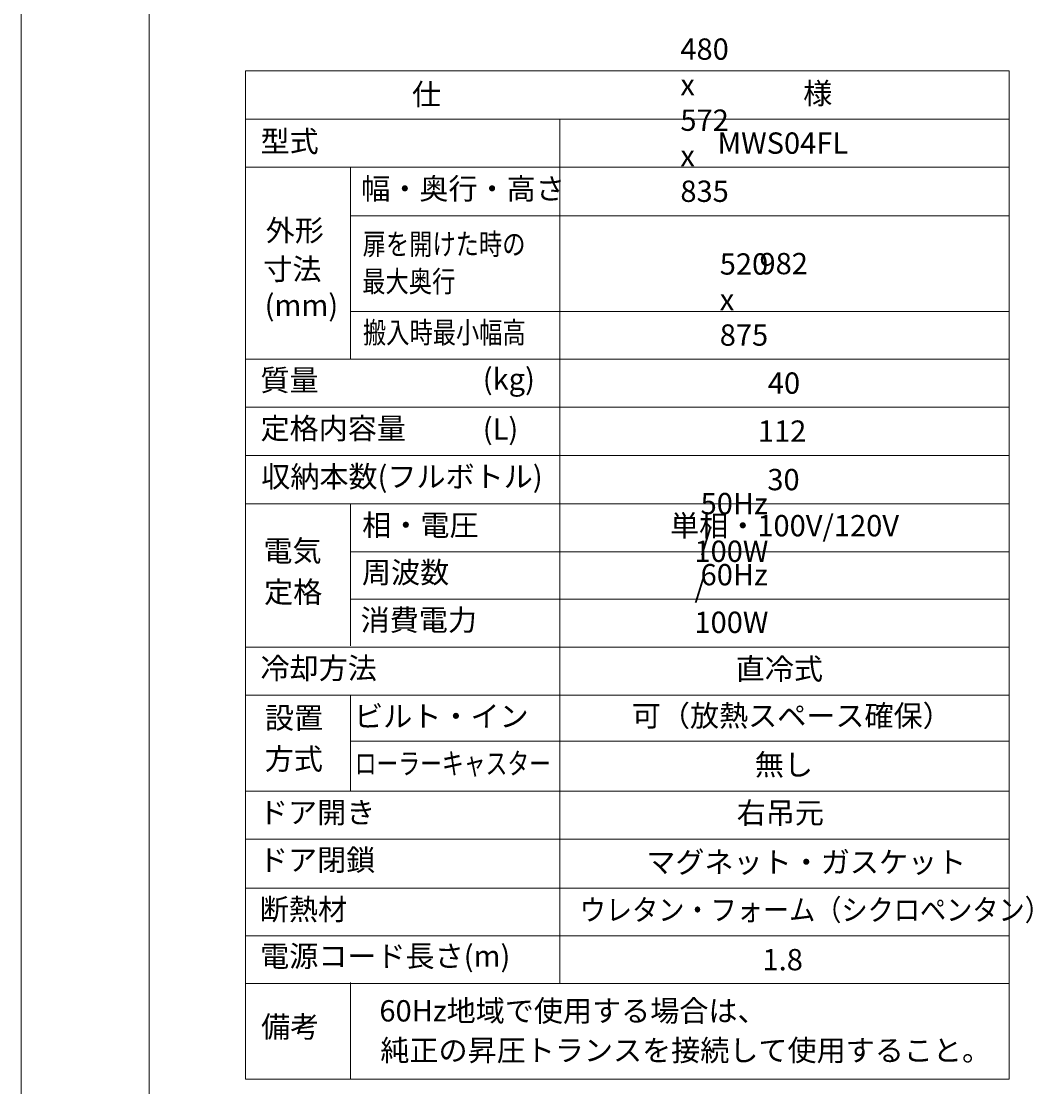
# Model space of a CAD drawing. Extents: x 0 to 300, y 44 to 256.
# Drawn here: x 0 to 85, y 116 to 205 of the extents above; entities that cross this region are included whole.
import ezdxf

# ---------------------------------------------------------------- set-up
doc = ezdxf.new("R2010")
doc.units = 0
doc.header["$MEASUREMENT"] = 0
doc.layers.add('moji', color=7, linetype='Continuous', lineweight=0)
doc.layers.add('waku', color=7, linetype='Continuous', lineweight=0)

msp = doc.modelspace()

# ---------------------------------------------------------------- linework, layer by layer
at = {"layer": 'moji', "color": 18, "lineweight": 18, "true_color": 0x000000}
for p, q in [((82.747, 200.743), (18.782, 200.743)), ((18.782, 200.743), (18.782, 116.273)), ((82.747, 116.273), (82.747, 200.743)), ((18.782, 196.705), (82.747, 196.705)), ((45.103, 196.705), (45.103, 124.305)), ((18.782, 192.685), (82.747, 192.685)), ((27.567, 192.685), (27.567, 176.602)), ((27.567, 188.606), (82.747, 188.606)), ((27.567, 180.594), (82.747, 180.594)), ((18.782, 176.602), (82.747, 176.602)), ((18.782, 172.582), (82.747, 172.582)), ((27.567, 172.582), (82.747, 172.582)), ((18.782, 168.532), (82.747, 168.532)), ((18.782, 164.482), (82.747, 164.482)), ((27.567, 164.482), (27.567, 152.597)), ((27.567, 160.462), (82.747, 160.462)), ((27.567, 156.499), (82.747, 156.499)), ((18.782, 152.479), (82.747, 152.479)), ((18.782, 148.458), (82.747, 148.458)), ((27.567, 148.458), (27.567, 140.417)), ((27.567, 144.614), (82.747, 144.614)), ((18.782, 140.417), (82.747, 140.417)), ((18.782, 136.396), (82.747, 136.396)), ((18.782, 132.299), (82.747, 132.299)), ((18.782, 128.302), (82.747, 128.302)), ((18.782, 124.305), (82.747, 124.305)), ((27.567, 124.371), (27.567, 116.314)), ((18.782, 116.273), (82.747, 116.273))]:
    msp.add_line(p, q, dxfattribs=at)
at = {"layer": 'waku', "color": 18, "lineweight": 13, "true_color": 0x000000}
for points in [[(0, 43.929), (300, 43.929), (300, 256.071), (0, 256.071)], [(10.714, 54.643), (289.286, 54.643), (289.286, 245.357), (10.714, 245.357)]]:
    msp.add_lwpolyline(points, close=True, dxfattribs=at)

# ---------------------------------------------------------------- texts
at = {"layer": 'moji', "char_height": 0.2, "attachment_point": 7}
for s, insert in [('\\C18;\\c0;\\FMS PGothic|b0|i0|c128;\\H1.785714;\\W1.000000;480 x 572 x 835', (55.209, 189.773)), ('\\C18;\\c0;\\FMS PGothic|b0|i0|c128;\\H1.785714;\\W1.000000;仕', (32.72, 197.896)), ('\\C18;\\c0;\\FMS PGothic|b0|i0|c128;\\H1.785714;\\W1.000000;様', (65.493, 197.978)), ('\\C18;\\c0;\\FMS PGothic|b0|i0|c128;\\H1.785714;\\W1.000000;型式', (20.038, 193.955)), ('\\C18;\\c0;\\FMS PGothic|b0|i0|c128;\\H1.785714;\\W1.000000;MWS04FL', (58.319, 193.807)), ('\\C18;\\c0;\\FMS PGothic|b0|i0|c128;\\H1.785714;\\W1.000000;幅・奥行・高さ', (28.473, 189.986)), ('\\C18;\\c0;\\FMS PGothic|b0|i0|c128;\\H1.785714;\\W1.000000;外形', (20.473, 186.486)), ('\\C18;\\c0;\\FMS PGothic|b0|i0|c128;\\H1.785714;\\W0.800000;扉を開けた時の', (28.592, 185.347)), ('\\C18;\\c0;\\FMS PGothic|b0|i0|c128;\\H1.785714;\\W1.000000;寸法', (20.269, 183.248)), ('\\C18;\\c0;\\FMS PGothic|b0|i0|c128;\\H1.785714;\\W1.000000;520 x 875', (58.507, 177.726)), ('\\C18;\\c0;\\FMS PGothic|b0|i0|c128;\\H1.785714;\\W1.000000;982', (61.835, 183.712)), ('\\C18;\\c0;\\FMS PGothic|b0|i0|c128;\\H1.785714;\\W0.800000;最大奥行', (28.56, 182.219)), ('\\C18;\\c0;\\FMS PGothic|b0|i0|c128;\\H1.785714;\\W1.000000;(mm)', (20.385, 180.22)), ('\\C18;\\c0;\\FMS PGothic|b0|i0|c128;\\H1.785714;\\W0.800000;搬入時最小幅高', (28.615, 177.939)), ('\\C18;\\c0;\\FMS PGothic|b0|i0|c128;\\H1.785714;\\W1.000000;質量', (20.028, 173.943)), ('\\C18;\\c0;\\FMS PGothic|b0|i0|c128;\\H1.785714;\\W1.000000;(kg)', (38.657, 174.044)), ('\\C18;\\c0;\\FMS PGothic|b0|i0|c128;\\H1.785714;\\W1.000000;40', (62.535, 173.704)), ('\\C18;\\c0;\\FMS PGothic|b0|i0|c128;\\H1.785714;\\W1.000000;定格内容量', (20.038, 169.907)), ('\\C18;\\c0;\\FMS PGothic|b0|i0|c128;\\H1.785714;\\W1.000000;(L)', (38.657, 169.867)), ('\\C18;\\c0;\\FMS PGothic|b0|i0|c128;\\H1.785714;\\W1.000000;112', (61.703, 169.679)), ('\\C18;\\c0;\\FMS PGothic|b0|i0|c128;\\H1.785714;\\W1.000000;収納本数(フルボトル)', (20.099, 165.868)), ('\\C18;\\c0;\\FMS PGothic|b0|i0|c128;\\H1.785714;\\W1.000000;30', (62.494, 165.619)), ('\\C18;\\c0;\\FMS PGothic|b0|i0|c128;\\H1.785714;\\W1.000000;50Hz / 60Hz', (56.904, 157.654)), ('\\C18;\\c0;\\FMS PGothic|b0|i0|c128;\\H1.785714;\\W1.000000;相・電圧', (28.556, 161.802)), ('\\C18;\\c0;\\FMS PGothic|b0|i0|c128;\\H1.785714;\\W1.000000;単相・100V/120V', (54.347, 161.757)), ('\\C18;\\c0;\\FMS PGothic|b0|i0|c128;\\H1.785714;\\W1.000000;電気', (20.278, 159.652)), ('\\C18;\\c0;\\FMS PGothic|b0|i0|c128;\\H1.785714;\\W1.000000;100W / 100W', (56.386, 153.662)), ('\\C18;\\c0;\\FMS PGothic|b0|i0|c128;\\H1.785714;\\W1.000000;周波数', (28.535, 157.841)), ('\\C18;\\c0;\\FMS PGothic|b0|i0|c128;\\H1.785714;\\W1.000000;定格', (20.339, 156.204)), ('\\C18;\\c0;\\FMS PGothic|b0|i0|c128;\\H1.785714;\\W1.000000;消費電力', (28.423, 153.86)), ('\\C18;\\c0;\\FMS PGothic|b0|i0|c128;\\H1.785714;\\W1.000000;冷却方法', (20.038, 149.819)), ('\\C18;\\c0;\\FMS PGothic|b0|i0|c128;\\H1.785714;\\W1.000000;直冷式', (59.846, 149.763)), ('\\C18;\\c0;\\FMS PGothic|b0|i0|c128;\\H1.785714;\\W1.000000;設置', (20.411, 145.659)), ('\\C18;\\c0;\\FMS PGothic|b0|i0|c128;\\H1.785714;\\W1.000000;ビルト・イン', (27.879, 145.795)), ('\\C18;\\c0;\\FMS PGothic|b0|i0|c128;\\H1.785714;\\W1.000000;可（放熱スペース確保）', (51.141, 145.836)), ('\\C18;\\c0;\\FMS PGothic|b0|i0|c128;\\H1.785714;\\W1.000000;方式', (20.391, 142.222)), ('\\C18;\\c0;\\FMS PGothic|b0|i0|c128;\\H1.785714;\\W0.750000;ローラーキャスター', (27.927, 141.836)), ('\\C18;\\c0;\\FMS PGothic|b0|i0|c128;\\H1.785714;\\W1.000000;無し', (61.449, 141.739)), ('\\C18;\\c0;\\FMS PGothic|b0|i0|c128;\\H1.785714;\\W1.000000;ドア開き', (19.907, 137.737)), ('\\C18;\\c0;\\FMS PGothic|b0|i0|c128;\\H1.785714;\\W1.000000;右吊元', (59.927, 137.702)), ('\\C18;\\c0;\\FMS PGothic|b0|i0|c128;\\H1.785714;\\W1.000000;ドア閉鎖', (19.907, 133.757)), ('\\C18;\\c0;\\FMS PGothic|b0|i0|c128;\\H1.785714;\\W1.000000;マグネット・ガスケット', (52.353, 133.575)), ('\\C18;\\c0;\\FMS PGothic|b0|i0|c128;\\H1.785714;\\W1.000000;断熱材', (19.978, 129.62)), ('\\C18;\\c0;\\FMS PGothic|b0|i0|c128;\\H1.785714;\\W0.900000;ウレタン・フォーム（シクロペンタン）', (46.776, 129.574)), ('\\C18;\\c0;\\FMS PGothic|b0|i0|c128;\\H1.785714;\\W1.000000;電源コード長さ(m)', (20.008, 125.704)), ('\\C18;\\c0;\\FMS PGothic|b0|i0|c128;\\H1.785714;\\W1.000000;1.8', (62.089, 125.404)), ('\\C18;\\c0;\\FMS PGothic|b0|i0|c128;\\H1.785714;\\W1.000000;60Hz地域で使用する場合は、', (29.996, 121.119)), ('\\C18;\\c0;\\FMS PGothic|b0|i0|c128;\\H1.785714;\\W1.000000;備考', (20.089, 119.783)), ('\\C18;\\c0;\\FMS PGothic|b0|i0|c128;\\H1.785714;\\W1.000000;純正の昇圧トランスを接続して使用すること。', (30.076, 117.808))]:
    msp.add_mtext(s, dxfattribs=dict(at, insert=insert))

doc.saveas('drawing.dxf')
